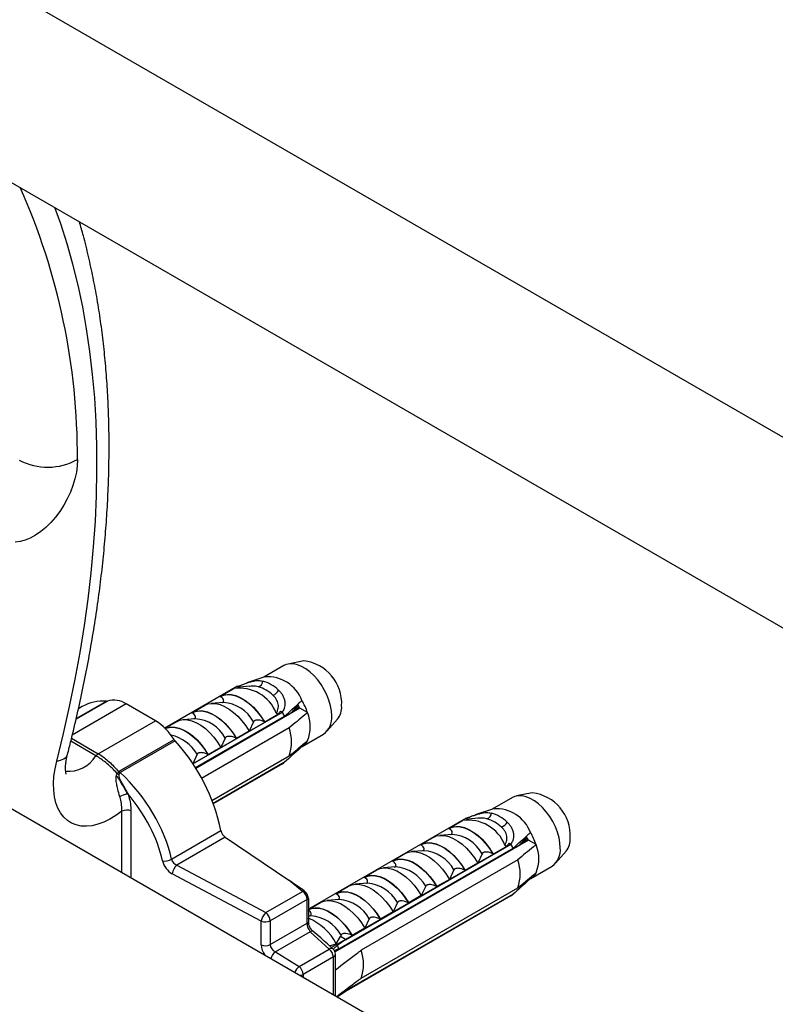
# Model space of a CAD drawing. Units: millimetres. Extents: x 100 to 2000, y 127 to 2870.
# Drawn here: x 1333 to 1388, y 1168 to 1240 of the extents above; entities that cross this region are included whole.
import ezdxf

# ---------------------------------------------------------------- set-up
doc = ezdxf.new("R2010")
doc.units = ezdxf.units.MM
doc.header["$LTSCALE"] = 10

msp = doc.modelspace()

# ---------------------------------------------------------------- linework, layer by layer
at = {"color": 7, "linetype": 'Continuous', "lineweight": 25}
for p, q in [((1840.18, 948.632), (1301.571, 1259.565)), ((1295.571, 1249.172), (1828.724, 941.39)), ((1789.567, 918.456), (1242.881, 1234.051)), ((1352.465, 1192.651), (1350.992, 1191.8)), ((1353.902, 1192.995), (1352.764, 1192.763)), ((1351.085, 1191.831), (1349.76, 1191.385)), ((1349.089, 1191.149), (1343.809, 1188.1)), ((1349.089, 1191.149), (1349.208, 1191.08)), ((1349.976, 1191.141), (1349.231, 1191.082)), ((1347.828, 1190.407), (1348.84, 1190.991)), ((1347.851, 1190.394), (1347.828, 1190.407)), ((1337.809, 1189.665), (1337.526, 1189.502)), ((1343.119, 1188.632), (1340.998, 1189.857)), ((1345.778, 1189.223), (1346.697, 1189.754)), ((1348.068, 1189.969), (1347.18, 1189.898)), ((1348.068, 1189.969), (1348.048, 1189.967)), ((1352.91, 1189.136), (1353.508, 1189.754)), ((1353.578, 1189.632), (1353.092, 1189.324)), ((1353.63, 1189.542), (1353.463, 1189.832)), ((1345.801, 1189.21), (1345.778, 1189.223)), ((1352.351, 1189.265), (1345.844, 1185.509)), ((1345.851, 1185.499), (1352.351, 1189.251)), ((1346.025, 1185.228), (1352.503, 1188.968)), ((1353.63, 1189.542), (1346.06, 1185.172)), ((1352.078, 1189.122), (1351.066, 1188.538)), ((1352.224, 1189.339), (1352.351, 1189.265)), ((1352.351, 1189.265), (1352.351, 1189.251)), ((1353.608, 1189.581), (1352.749, 1189.033)), ((1353.6, 1189.595), (1352.966, 1189.194)), ((1354.177, 1189.226), (1353.63, 1189.542)), ((1338.97, 1186.237), (1343.119, 1188.632)), ((1343.818, 1188.092), (1344.647, 1188.57)), ((1346.018, 1188.785), (1345.13, 1188.715)), ((1346.018, 1188.785), (1345.997, 1188.783)), ((1350.252, 1188.566), (1349.935, 1187.884)), ((1351.066, 1188.538), (1351.043, 1188.551)), ((1355.586, 1187.873), (1356.356, 1188.743)), ((1352.842, 1188.12), (1346.482, 1184.448)), ((1349.935, 1187.884), (1349.016, 1187.354)), ((1350.602, 1187.793), (1350.586, 1187.861)), ((1353.784, 1186.773), (1355.34, 1187.671)), ((1340.49, 1184.969), (1344.482, 1187.273)), ((1344.561, 1187.169), (1340.57, 1184.865)), ((1348.202, 1187.383), (1347.884, 1186.701)), ((1349.016, 1187.354), (1348.993, 1187.367)), ((1349.188, 1186.977), (1349.172, 1187.045)), ((1353.772, 1186.766), (1353.713, 1186.8)), ((1346.151, 1186.199), (1345.834, 1185.517)), ((1346.965, 1186.17), (1346.942, 1186.183)), ((1347.884, 1186.701), (1346.965, 1186.17)), ((1347.235, 1182.842), (1352.842, 1186.078)), ((1347.773, 1186.16), (1347.758, 1186.229)), ((1346.359, 1185.344), (1346.344, 1185.412)), ((1352.503, 1185.62), (1347.318, 1182.627)), ((1352.351, 1185.512), (1347.324, 1182.61)), ((1352.351, 1185.499), (1347.328, 1182.599)), ((1352.351, 1185.512), (1352.351, 1185.499)), ((1340.441, 1184.929), (1340.353, 1184.79)), ((1340.441, 1184.929), (1340.49, 1184.969)), ((1340.998, 1183.494), (1341.053, 1183.296)), ((1370.519, 1183.402), (1369.381, 1183.17)), ((1369.082, 1183.058), (1367.609, 1182.208)), ((1367.702, 1182.239), (1366.377, 1181.792)), ((1365.706, 1181.556), (1354.238, 1174.935)), ((1364.445, 1180.814), (1365.457, 1181.398)), ((1365.706, 1181.556), (1365.825, 1181.487)), ((1366.593, 1181.548), (1365.848, 1181.489)), ((1344.289, 1178.577), (1347.883, 1180.651)), ((1364.685, 1180.376), (1363.797, 1180.306)), ((1364.468, 1180.801), (1364.445, 1180.814)), ((1364.685, 1180.376), (1364.665, 1180.374)), ((1348.196, 1180.165), (1344.682, 1178.136)), ((1348.196, 1180.165), (1352.81, 1177.054)), ((1370.247, 1179.949), (1356.178, 1171.827)), ((1368.968, 1179.673), (1356.947, 1172.733)), ((1356.947, 1172.719), (1368.968, 1179.659)), ((1362.395, 1179.63), (1363.314, 1180.161)), ((1362.418, 1179.617), (1362.395, 1179.63)), ((1368.841, 1179.746), (1368.968, 1179.673)), ((1368.968, 1179.673), (1368.968, 1179.659)), ((1370.225, 1179.988), (1369.366, 1179.44)), ((1369.527, 1179.543), (1370.125, 1180.161)), ((1370.217, 1180.003), (1369.583, 1179.601)), ((1370.195, 1180.039), (1369.709, 1179.731)), ((1370.247, 1179.949), (1370.08, 1180.239)), ((1370.794, 1179.633), (1370.247, 1179.949)), ((1356.463, 1172.068), (1369.12, 1179.375)), ((1360.344, 1178.446), (1361.264, 1178.977)), ((1362.635, 1179.192), (1361.747, 1179.122)), ((1362.635, 1179.192), (1362.614, 1179.19)), ((1366.869, 1178.974), (1366.552, 1178.292)), ((1367.683, 1178.945), (1367.66, 1178.958)), ((1368.695, 1179.529), (1367.683, 1178.945)), ((1372.203, 1178.28), (1372.973, 1179.15)), ((1369.459, 1178.527), (1358.074, 1171.955)), ((1360.367, 1178.433), (1360.344, 1178.446)), ((1366.552, 1178.292), (1365.633, 1177.761)), ((1367.219, 1178.2), (1367.203, 1178.269)), ((1350.81, 1174.071), (1344.346, 1177.518)), ((1344.682, 1178.136), (1351.145, 1174.689)), ((1358.294, 1177.263), (1359.213, 1177.793)), ((1360.584, 1178.008), (1359.696, 1177.938)), ((1360.584, 1178.008), (1360.563, 1178.006)), ((1364.819, 1177.79), (1364.501, 1177.108)), ((1365.633, 1177.761), (1365.61, 1177.774)), ((1365.805, 1177.384), (1365.789, 1177.452)), ((1370.401, 1177.18), (1371.957, 1178.078)), ((1353.821, 1176.233), (1352.81, 1177.054)), ((1358.534, 1176.824), (1357.646, 1176.754)), ((1358.317, 1177.249), (1358.294, 1177.263)), ((1358.534, 1176.824), (1358.513, 1176.823)), ((1364.501, 1177.108), (1363.582, 1176.577)), ((1370.389, 1177.173), (1370.33, 1177.207)), ((1351.145, 1174.689), (1353.821, 1176.233)), ((1356.243, 1176.079), (1357.162, 1176.61)), ((1356.266, 1176.066), (1356.243, 1176.079)), ((1369.12, 1176.027), (1356.603, 1168.801)), ((1358.074, 1169.913), (1369.459, 1176.485)), ((1362.768, 1176.606), (1362.451, 1175.924)), ((1363.582, 1176.577), (1363.559, 1176.59)), ((1364.39, 1176.568), (1364.375, 1176.636)), ((1354.145, 1175.64), (1351.469, 1174.095)), ((1354.145, 1173.911), (1354.145, 1175.64)), ((1354.238, 1175.714), (1354.238, 1173.985)), ((1354.238, 1174.921), (1355.112, 1175.426)), ((1356.483, 1175.641), (1355.595, 1175.57)), ((1356.483, 1175.641), (1356.462, 1175.639)), ((1368.968, 1175.92), (1356.947, 1168.98)), ((1368.968, 1175.906), (1356.947, 1168.966)), ((1360.717, 1175.422), (1360.4, 1174.74)), ((1361.532, 1175.393), (1361.509, 1175.407)), ((1362.451, 1175.924), (1361.532, 1175.393)), ((1362.976, 1175.751), (1362.961, 1175.819)), ((1368.968, 1175.92), (1368.968, 1175.906)), ((1360.4, 1174.74), (1359.481, 1174.21)), ((1361.562, 1174.935), (1361.547, 1175.003)), ((1350.81, 1172.343), (1350.81, 1174.071)), ((1351.469, 1174.095), (1351.469, 1172.367)), ((1351.469, 1172.367), (1354.145, 1173.911)), ((1354.432, 1174.457), (1354.238, 1174.441)), ((1354.432, 1174.457), (1354.412, 1174.455)), ((1358.667, 1174.238), (1358.35, 1173.557)), ((1359.481, 1174.21), (1359.458, 1174.223)), ((1360.148, 1174.118), (1360.132, 1174.186)), ((1354.382, 1173.304), (1351.84, 1171.837)), ((1355.761, 1172.039), (1354.382, 1173.304)), ((1358.35, 1173.557), (1357.43, 1173.026)), ((1358.734, 1173.302), (1358.718, 1173.37)), ((1356.947, 1172.733), (1355.926, 1172.144)), ((1356.272, 1172.419), (1356.574, 1172.949)), ((1356.616, 1173.055), (1356.574, 1172.949)), ((1356.947, 1172.733), (1356.574, 1172.949)), ((1356.947, 1172.719), (1356.947, 1172.733)), ((1357.319, 1172.486), (1357.304, 1172.554)), ((1357.43, 1173.026), (1357.407, 1173.039)), ((1351.84, 1171.837), (1353.565, 1170.771)), ((1353.565, 1170.771), (1355.761, 1172.039)), ((1356.041, 1172.038), (1355.631, 1172.415)), ((1355.775, 1172.282), (1356.272, 1172.419)), ((1356.338, 1172.305), (1356.047, 1172.022)), ((1356.057, 1171.466), (1353.86, 1170.198)), ((1356.203, 1168.631), (1356.203, 1171.67)), ((1356.947, 1168.966), (1356.338, 1168.553)), ((1356.947, 1168.966), (1356.947, 1168.98))]:
    msp.add_line(p, q, dxfattribs=at)
at = {"color": 8, "linetype": 'Continuous', "lineweight": 25}
for p, q in [((1340.998, 1189.857), (1337.081, 1187.596)), ((1339.635, 1190.071), (1337.357, 1188.756)), ((1337.366, 1188.795), (1339.555, 1190.059)), ((1338.801, 1186.089), (1336.973, 1187.144)), ((1337.025, 1187.36), (1338.97, 1186.237)), ((1340.686, 1177.589), (1340.686, 1182.064)), ((1341.346, 1182.088), (1341.346, 1177.208)), ((1356.057, 1168.716), (1356.057, 1171.466)), ((1353.86, 1170.198), (1353.86, 1169.984))]:
    msp.add_line(p, q, dxfattribs=at)
at = {"color": 8, "linetype": 'Continuous', "lineweight": 25, "flags": 128}
for points in [[(1335.947, 1185.709), (1336.439, 1187.7), (1336.887, 1189.682), (1337.29, 1191.653), (1337.648, 1193.611), (1337.961, 1195.554), (1338.229, 1197.481), (1338.45, 1199.39), (1338.625, 1201.279), (1338.755, 1203.147), (1338.838, 1204.992), (1338.874, 1206.812), (1338.864, 1208.605), (1338.808, 1210.371), (1338.706, 1212.107), (1338.557, 1213.813), (1338.362, 1215.485), (1338.121, 1217.124), (1337.835, 1218.727), (1337.502, 1220.293), (1337.125, 1221.821), (1336.703, 1223.31), (1336.237, 1224.757), (1335.81, 1225.943)], [(1343.84, 1188.07), (1343.995, 1188.125), (1344.266, 1188.166), (1344.559, 1188.149), (1344.868, 1188.074), (1345.186, 1187.942), (1345.507, 1187.757), (1345.825, 1187.522), (1346.133, 1187.24), (1346.426, 1186.919), (1346.697, 1186.565), (1346.942, 1186.183)], [(1335.947, 1185.709), (1336.234, 1185.778), (1336.462, 1185.876), (1336.625, 1186), (1336.719, 1186.147), (1336.731, 1186.185)], [(1354.238, 1174.894), (1354.46, 1174.981), (1354.732, 1175.022), (1355.024, 1175.005), (1355.333, 1174.93), (1355.651, 1174.798), (1355.972, 1174.613), (1356.29, 1174.377), (1356.598, 1174.096), (1356.891, 1173.775), (1357.163, 1173.42), (1357.407, 1173.039)]]:
    msp.add_lwpolyline(points, dxfattribs=at)
at = {"color": 7, "linetype": 'Continuous', "lineweight": 25, "flags": 128}
for points in [[(1337.453, 1207.626), (1337.437, 1207.18), (1337.377, 1206.714), (1337.273, 1206.233), (1337.126, 1205.745), (1336.939, 1205.257), (1336.715, 1204.776), (1336.455, 1204.307), (1336.165, 1203.859), (1335.848, 1203.437), (1335.508, 1203.048), (1335.151, 1202.696), (1334.782, 1202.387), (1334.405, 1202.125), (1334.026, 1201.914), (1333.651, 1201.757), (1333.285, 1201.657), (1332.933, 1201.613)], [(1355.935, 1188.987), (1355.913, 1189.35), (1355.845, 1189.731), (1355.734, 1190.122), (1355.582, 1190.513), (1355.393, 1190.897), (1355.17, 1191.264), (1354.919, 1191.607), (1354.645, 1191.917), (1354.355, 1192.188), (1354.054, 1192.414), (1353.751, 1192.589), (1353.45, 1192.71), (1353.16, 1192.775), (1352.886, 1192.78), (1352.635, 1192.728), (1352.465, 1192.651)], [(1347.828, 1190.407), (1348.076, 1190.51), (1348.351, 1190.554), (1348.648, 1190.538), (1348.961, 1190.463), (1349.284, 1190.33), (1349.611, 1190.142), (1349.934, 1189.902), (1350.247, 1189.615), (1350.544, 1189.288), (1350.819, 1188.926), (1351.066, 1188.538)], [(1347.851, 1190.394), (1348.096, 1190.492), (1348.368, 1190.534), (1348.661, 1190.517), (1348.969, 1190.442), (1349.287, 1190.31), (1349.608, 1190.125), (1349.926, 1189.889), (1350.234, 1189.608), (1350.527, 1189.287), (1350.799, 1188.932), (1351.043, 1188.551)], [(1346.697, 1189.754), (1346.944, 1189.857), (1347.219, 1189.901), (1347.517, 1189.885), (1347.83, 1189.81), (1348.153, 1189.677), (1348.479, 1189.489), (1348.802, 1189.249), (1349.116, 1188.962), (1349.413, 1188.635), (1349.688, 1188.273), (1349.935, 1187.884)], [(1345.778, 1189.223), (1346.025, 1189.326), (1346.3, 1189.37), (1346.597, 1189.355), (1346.911, 1189.279), (1347.234, 1189.146), (1347.56, 1188.958), (1347.883, 1188.718), (1348.196, 1188.431), (1348.493, 1188.104), (1348.768, 1187.742), (1349.016, 1187.354)], [(1345.801, 1189.21), (1346.046, 1189.309), (1346.317, 1189.35), (1346.61, 1189.333), (1346.918, 1189.258), (1347.236, 1189.126), (1347.557, 1188.941), (1347.875, 1188.705), (1348.184, 1188.424), (1348.477, 1188.103), (1348.748, 1187.748), (1348.993, 1187.367)], [(1343.822, 1188.087), (1343.975, 1188.142), (1344.25, 1188.186), (1344.547, 1188.171), (1344.86, 1188.096), (1345.183, 1187.962), (1345.509, 1187.774), (1345.832, 1187.534), (1346.146, 1187.248), (1346.443, 1186.92), (1346.718, 1186.559), (1346.965, 1186.17)], [(1344.647, 1188.57), (1344.894, 1188.673), (1345.169, 1188.717), (1345.466, 1188.701), (1345.779, 1188.626), (1346.102, 1188.493), (1346.429, 1188.305), (1346.752, 1188.065), (1347.065, 1187.778), (1347.362, 1187.451), (1347.637, 1187.089), (1347.884, 1186.701)], [(1351.106, 1188.084), (1351.087, 1188.14), (1351.084, 1188.148)], [(1340.686, 1182.064), (1340.25, 1181.746), (1339.811, 1181.479), (1339.373, 1181.266), (1338.94, 1181.108), (1338.519, 1181.009), (1338.113, 1180.968), (1337.726, 1180.986), (1337.363, 1181.064), (1337.029, 1181.2), (1336.726, 1181.392), (1336.457, 1181.639), (1336.227, 1181.938), (1336.036, 1182.286), (1335.889, 1182.679), (1335.785, 1183.112), (1335.726, 1183.581), (1335.713, 1184.081), (1335.746, 1184.606), (1335.824, 1185.151), (1335.947, 1185.709)], [(1372.552, 1179.394), (1372.53, 1179.757), (1372.462, 1180.138), (1372.351, 1180.529), (1372.199, 1180.921), (1372.01, 1181.304), (1371.787, 1181.672), (1371.536, 1182.014), (1371.262, 1182.324), (1370.972, 1182.595), (1370.671, 1182.821), (1370.368, 1182.997), (1370.067, 1183.118), (1369.777, 1183.182), (1369.503, 1183.188), (1369.252, 1183.135), (1369.082, 1183.058)], [(1363.314, 1180.161), (1363.561, 1180.264), (1363.836, 1180.308), (1364.134, 1180.292), (1364.447, 1180.217), (1364.77, 1180.084), (1365.096, 1179.896), (1365.419, 1179.656), (1365.733, 1179.369), (1366.03, 1179.042), (1366.305, 1178.68), (1366.552, 1178.292)], [(1364.445, 1180.814), (1364.693, 1180.917), (1364.968, 1180.961), (1365.265, 1180.945), (1365.578, 1180.87), (1365.901, 1180.737), (1366.228, 1180.549), (1366.551, 1180.309), (1366.864, 1180.022), (1367.161, 1179.695), (1367.436, 1179.333), (1367.683, 1178.945)], [(1364.468, 1180.801), (1364.713, 1180.9), (1364.985, 1180.941), (1365.278, 1180.924), (1365.586, 1180.849), (1365.904, 1180.717), (1366.225, 1180.532), (1366.543, 1180.296), (1366.851, 1180.015), (1367.144, 1179.694), (1367.416, 1179.339), (1367.66, 1178.958)], [(1362.395, 1179.63), (1362.642, 1179.733), (1362.917, 1179.777), (1363.214, 1179.762), (1363.528, 1179.687), (1363.851, 1179.553), (1364.177, 1179.365), (1364.5, 1179.125), (1364.813, 1178.839), (1365.11, 1178.511), (1365.385, 1178.15), (1365.633, 1177.761)], [(1362.418, 1179.617), (1362.663, 1179.716), (1362.934, 1179.757), (1363.227, 1179.74), (1363.535, 1179.665), (1363.853, 1179.533), (1364.174, 1179.348), (1364.492, 1179.113), (1364.801, 1178.831), (1365.094, 1178.51), (1365.365, 1178.156), (1365.61, 1177.774)], [(1361.264, 1178.977), (1361.511, 1179.08), (1361.786, 1179.124), (1362.083, 1179.109), (1362.396, 1179.033), (1362.719, 1178.9), (1363.046, 1178.712), (1363.369, 1178.472), (1363.682, 1178.186), (1363.979, 1177.858), (1364.254, 1177.497), (1364.501, 1177.108)], [(1360.344, 1178.446), (1360.592, 1178.549), (1360.867, 1178.594), (1361.164, 1178.578), (1361.477, 1178.503), (1361.8, 1178.37), (1362.126, 1178.181), (1362.449, 1177.941), (1362.763, 1177.655), (1363.06, 1177.327), (1363.335, 1176.966), (1363.582, 1176.577)], [(1360.367, 1178.433), (1360.612, 1178.532), (1360.883, 1178.573), (1361.176, 1178.556), (1361.485, 1178.481), (1361.803, 1178.35), (1362.124, 1178.164), (1362.442, 1177.929), (1362.75, 1177.648), (1363.043, 1177.327), (1363.314, 1176.972), (1363.559, 1176.59)], [(1367.723, 1178.492), (1367.704, 1178.547), (1367.701, 1178.556)], [(1359.213, 1177.793), (1359.46, 1177.896), (1359.735, 1177.94), (1360.032, 1177.925), (1360.346, 1177.85), (1360.669, 1177.717), (1360.995, 1177.528), (1361.318, 1177.288), (1361.631, 1177.002), (1361.928, 1176.674), (1362.203, 1176.313), (1362.451, 1175.924)], [(1357.162, 1176.61), (1357.41, 1176.713), (1357.685, 1176.757), (1357.982, 1176.741), (1358.295, 1176.666), (1358.618, 1176.533), (1358.944, 1176.344), (1359.267, 1176.104), (1359.581, 1175.818), (1359.878, 1175.491), (1360.153, 1175.129), (1360.4, 1174.74)], [(1358.294, 1177.263), (1358.541, 1177.366), (1358.816, 1177.41), (1359.113, 1177.394), (1359.426, 1177.319), (1359.749, 1177.186), (1360.076, 1176.997), (1360.399, 1176.758), (1360.712, 1176.471), (1361.009, 1176.144), (1361.284, 1175.782), (1361.532, 1175.393)], [(1358.317, 1177.249), (1358.561, 1177.348), (1358.833, 1177.389), (1359.126, 1177.372), (1359.434, 1177.297), (1359.752, 1177.166), (1360.073, 1176.981), (1360.391, 1176.745), (1360.7, 1176.464), (1360.992, 1176.143), (1361.264, 1175.788), (1361.509, 1175.407)], [(1356.243, 1176.079), (1356.49, 1176.182), (1356.765, 1176.226), (1357.063, 1176.21), (1357.376, 1176.135), (1357.699, 1176.002), (1358.025, 1175.814), (1358.348, 1175.574), (1358.661, 1175.287), (1358.959, 1174.96), (1359.234, 1174.598), (1359.481, 1174.21)], [(1356.266, 1176.066), (1356.511, 1176.164), (1356.782, 1176.206), (1357.075, 1176.189), (1357.384, 1176.114), (1357.701, 1175.982), (1358.023, 1175.797), (1358.34, 1175.561), (1358.649, 1175.28), (1358.942, 1174.959), (1359.213, 1174.604), (1359.458, 1174.223)], [(1355.112, 1175.426), (1355.359, 1175.529), (1355.634, 1175.573), (1355.931, 1175.557), (1356.244, 1175.482), (1356.567, 1175.349), (1356.894, 1175.161), (1357.217, 1174.921), (1357.53, 1174.634), (1357.827, 1174.307), (1358.102, 1173.945), (1358.35, 1173.557)], [(1354.238, 1174.92), (1354.44, 1174.998), (1354.715, 1175.042), (1355.012, 1175.027), (1355.325, 1174.951), (1355.648, 1174.818), (1355.975, 1174.63), (1356.298, 1174.39), (1356.611, 1174.103), (1356.908, 1173.776), (1357.183, 1173.414), (1357.43, 1173.026)]]:
    msp.add_lwpolyline(points, dxfattribs=at)
at = {"color": 8, "linetype": 'Continuous', "lineweight": 25}
for centre, radius, start, end in [((1289.459, 1207.864), 47.994, 359.71568, 24.00775), ((1347.865, 1187.251), 2.726, 28.86598, 85.72468), ((1345.815, 1186.067), 2.726, 28.86598, 85.72468), ((1343.599, 1184.711), 2.954, 30.25307, 77.09067), ((1336.751, 1187.378), 2.422, 266.17243, 327.83271), ((1364.482, 1177.658), 2.726, 28.86598, 85.72468), ((1362.432, 1176.474), 2.726, 28.86598, 85.72468), ((1360.381, 1175.29), 2.726, 28.86598, 85.72468), ((1358.33, 1174.106), 2.726, 28.86598, 85.72468), ((1356.28, 1172.923), 2.726, 28.86598, 85.72468), ((1354.229, 1171.739), 2.726, 28.86598, 85.72468), ((1352.541, 1170.995), 1.095, 129.79369, 161.40458), ((1355.901, 1171.84), 0.243, 54.69226, 125.01579), ((1355.955, 1171.693), 0.249, 294.10785, 354.57201), ((1354.266, 1169.93), 1.095, 129.83351, 158.21805), ((1353.537, 1170.792), 0.677, 277.26404, 298.51125)]:
    msp.add_arc(centre, radius, start, end, dxfattribs=at)
at = {"color": 7, "linetype": 'Continuous', "lineweight": 25}
for centre, radius, start, end in [((1335.288, 1211.576), 4.505, 242.53109, 298.71852), ((1353.529, 1189.881), 3.136, 356.89555, 83.17108), ((1351.268, 1189.157), 2.68, 20.90049, 93.92238), ((1350.495, 1191.523), 0.429, 284.68693, 359.89945), ((1349.844, 1188.564), 2.656, 46.64399, 73.36139), ((1350.102, 1188.773), 2.869, 46.64399, 73.36139), ((1349.232, 1188.12), 2.886, 21.86779, 98.13759), ((1351.383, 1191.218), 0.778, 291.44715, 332.48636), ((1339.345, 1186.918), 3.148, 86.18609, 119.22126), ((1339.566, 1190.251), 0.193, 266.57791, 290.76669), ((1340.091, 1188.533), 1.605, 55.60271, 106.51828), ((1349.613, 1187.677), 4.82, 18.74869, 30.36343), ((1355.233, 1189.627), 1.43, 321.80084, 3.39021), ((1347.487, 1186.457), 5.61, 26.59289, 29.87951), ((1351.736, 1188.206), 2.646, 337.31043, 22.68957), ((1354.521, 1188.834), 1.422, 305.1318, 6.18038), ((1340.913, 1185.058), 4.2, 31.83367, 58.32278), ((1350.013, 1187.099), 3.007, 340.15942, 19.84058), ((1345.172, 1187.719), 0.822, 212.82896, 222.00671), ((1334.168, 1177.766), 14.016, 11.88051, 42.13407), ((1353.249, 1187.677), 1.05, 299.84118, 332.07676), ((1339.302, 1185.686), 0.644, 121.03287, 141.19646), ((1341.142, 1182.808), 5.418, 30.8177, 40.38086), ((1351.798, 1186.456), 1.094, 300.39453, 310.17121), ((1341.589, 1186.267), 1.926, 230.09275, 234.19008), ((1341.039, 1185.56), 0.87, 226.51875, 235.49882), ((1341.181, 1185.415), 0.822, 212.82896, 222.00671), ((1341.198, 1181.97), 1.334, 96.24147, 120.06047), ((1341.12, 1182.588), 0.711, 89.06157, 95.39474), ((1370.146, 1180.288), 3.136, 356.89555, 83.17108), ((1341.042, 1181.37), 0.78, 67.04452, 117.13697), ((1367.112, 1181.93), 0.429, 284.68693, 359.89945), ((1366.719, 1179.18), 2.869, 46.64399, 73.36139), ((1367.885, 1179.564), 2.68, 20.90049, 93.92238), ((1365.849, 1178.527), 2.886, 21.86779, 98.13759), ((1366.461, 1178.971), 2.656, 46.64399, 73.36139), ((1368, 1181.626), 0.778, 291.44715, 332.48636), ((1348.666, 1180.81), 0.799, 191.48323, 233.99068), ((1366.23, 1178.084), 4.82, 18.74869, 30.36343), ((1364.104, 1176.864), 5.61, 26.59289, 29.87951), ((1368.353, 1178.613), 2.646, 337.31043, 22.68957), ((1371.85, 1180.034), 1.43, 321.80084, 3.39021), ((1371.138, 1179.241), 1.422, 305.1318, 6.18038), ((1343.776, 1179.447), 1.011, 262.29417, 300.53206), ((1366.63, 1177.506), 3.007, 340.15942, 19.84058), ((1345.3, 1177.4), 0.961, 130.02119, 172.94116), ((1369.866, 1178.084), 1.05, 299.84118, 332.07676), ((1354.003, 1175.855), 0.42, 98.41771, 115.63661), ((1353.369, 1175.602), 0.777, 2.79508, 54.4326), ((1353.499, 1175.677), 0.74, 2.84578, 53.30498), ((1368.415, 1176.864), 1.094, 300.39453, 310.17121), ((1353.967, 1175.958), 0.365, 299.21242, 318.00434), ((1351.764, 1173.953), 0.961, 130.02119, 172.94116), ((1350.694, 1174.057), 0.777, 2.79508, 54.4326), ((1351.114, 1174.789), 0.78, 247.04452, 297.13697), ((1353.967, 1174.229), 0.365, 299.21242, 318.00434), ((1352.704, 1170.568), 4.019, 27.42096, 67.56597), ((1354.55, 1172.969), 0.375, 88.45202, 116.64432), ((1351.114, 1173.061), 0.78, 247.04452, 297.13697), ((1355.276, 1171.426), 0.782, 2.89981, 51.62855), ((1355.703, 1171.67), 0.5, 0, 47.46771), ((1351.451, 1169.559), 5.606, 26.59208, 29.32946), ((1355.245, 1170.934), 3.007, 340.15942, 19.84058), ((1353.08, 1170.158), 0.782, 2.89981, 51.62855)]:
    msp.add_arc(centre, radius, start, end, dxfattribs=at)
for centre, major_axis, ratio, start_param, end_param in [((1337.768, 1179.827), (-5.102, 6.841), 0.641175, 4.100653, 4.992875), ((1337.462, 1179.599), (-4.859, 6.402), 0.644731, 4.094816, 4.803174), ((1344.413, 1178.301), (-0.607, 0.8), 0.644731, 0.953223, 2.191263), ((1344.719, 1178.53), (0.37, -0.352), 0.694032, 3.974313, 5.212353), ((1352.78, 1176.664), (3.592, -2.44), 0.078148, 1.295133, 1.615613), ((1354.429, 1173.667), (-0.187, 0.468), 0.455817, 0.851279, 2.256926), ((1352.78, 1174.351), (3.592, -2.781), 0.07215, 0.711776, 1.108845), ((1394.231, 1194.256), (52.519, 33.032), 0.036216, 2.337133, 2.353748), ((1351.913, 1172.214), (0.37, -0.352), 0.694032, 3.725327, 5.130975), ((1394.231, 1194.256), (52.519, 33.032), 0.036216, 3.888161, 3.900504)]:
    msp.add_ellipse(centre, major_axis=major_axis, ratio=ratio, start_param=start_param, end_param=end_param, dxfattribs=at)
at = {"color": 8, "linetype": 'Continuous', "lineweight": 25}
msp.add_ellipse((1351.607, 1171.986), major_axis=(-0.607, 0.8), ratio=0.644731, start_param=0.704237, end_param=1.598202, dxfattribs=at)
at = {"color": 7, "linetype": 'Continuous', "lineweight": 25}
for points, knots in [([(1336.731, 1186.185), (1336.817, 1186.522), (1337.065, 1187.496), (1337.445, 1189.103), (1337.859, 1191.003), (1338.233, 1192.894), (1338.566, 1194.775), (1338.859, 1196.645), (1339.112, 1198.501), (1339.323, 1200.343), (1339.494, 1202.17), (1339.622, 1203.979), (1339.709, 1205.771), (1339.755, 1207.542), (1339.758, 1209.293), (1339.719, 1211.022), (1339.639, 1212.727), (1339.515, 1214.407), (1339.35, 1216.061), (1339.143, 1217.688), (1338.893, 1219.285), (1338.601, 1220.853), (1338.266, 1222.388), (1337.932, 1223.744), (1337.692, 1224.573), (1337.593, 1224.913)], [0, 0, 0, 0, 0.023707, 0.068611, 0.113527, 0.158456, 0.203398, 0.248354, 0.293323, 0.338305, 0.383301, 0.428309, 0.473329, 0.51836, 0.5634, 0.608447, 0.6535, 0.698554, 0.743606, 0.788651, 0.833684, 0.878698, 0.923689, 0.968647, 1, 1, 1, 1]), ([(1349.095, 1191.138), (1349.178, 1191.17), (1349.345, 1191.234), (1349.603, 1191.331), (1349.865, 1191.422), (1350.118, 1191.495), (1350.363, 1191.544), (1350.642, 1191.571), (1350.817, 1191.541), (1350.924, 1191.522)], [0, 0, 0, 0, 0.129692, 0.26314, 0.392839, 0.526368, 0.654793, 0.786913, 1, 1, 1, 1]), ([(1349.976, 1191.139), (1349.967, 1191.14), (1349.957, 1191.14), (1349.946, 1191.138), (1349.945, 1191.138)], [0, 0, 0, 0, 0.920175, 1, 1, 1, 1]), ([(1347.972, 1189.961), (1347.991, 1189.969), (1348.031, 1189.986), (1348.072, 1190.031), (1348.094, 1190.1), (1348.066, 1190.204), (1347.981, 1190.31), (1347.887, 1190.37), (1347.851, 1190.394)], [0, 0, 0, 0, 0.080547, 0.173895, 0.303331, 0.503798, 0.810524, 1, 1, 1, 1]), ([(1348.823, 1190.977), (1348.817, 1190.974), (1348.804, 1190.968), (1348.8, 1190.967), (1348.811, 1190.974), (1348.83, 1190.985), (1348.84, 1190.991)], [0, 0, 0, 0, 0.201693, 0.403547, 0.674276, 1, 1, 1, 1]), ([(1351.91, 1189.195), (1351.945, 1189.257), (1352.033, 1189.412), (1352.084, 1189.73), (1352.001, 1190.06), (1351.846, 1190.317), (1351.729, 1190.433), (1351.667, 1190.495)], [0, 0, 0, 0, 0.18189, 0.457403, 0.719644, 0.849801, 1, 1, 1, 1]), ([(1352.072, 1190.859), (1352.134, 1190.799), (1352.259, 1190.675), (1352.398, 1190.458), (1352.495, 1190.221), (1352.539, 1189.981), (1352.535, 1189.747), (1352.483, 1189.496), (1352.396, 1189.349), (1352.345, 1189.262)], [0, 0, 0, 0, 0.135517, 0.274735, 0.410354, 0.550369, 0.678881, 0.811105, 1, 1, 1, 1]), ([(1352.503, 1188.968), (1352.881, 1189.304), (1353.308, 1189.684), (1353.723, 1190.069), (1353.772, 1190.113)], [0, 0, 0, 0, 0.883087, 1, 1, 1, 1]), ([(1345.922, 1188.777), (1345.94, 1188.785), (1345.981, 1188.802), (1346.022, 1188.847), (1346.043, 1188.916), (1346.015, 1189.021), (1345.93, 1189.126), (1345.837, 1189.187), (1345.801, 1189.21)], [0, 0, 0, 0, 0.080547, 0.173895, 0.303331, 0.503798, 0.810524, 1, 1, 1, 1]), ([(1352.078, 1189.122), (1352.059, 1189.121), (1352.023, 1189.119), (1351.974, 1189.134), (1351.935, 1189.16), (1351.918, 1189.183), (1351.91, 1189.195)], [0, 0, 0, 0, 0.324721, 0.596653, 0.80074, 1, 1, 1, 1]), ([(1352.224, 1189.339), (1352.192, 1189.304), (1352.129, 1189.235), (1352.095, 1189.159), (1352.078, 1189.122)], [0, 0, 0, 0, 0.503339, 1, 1, 1, 1]), ([(1354.177, 1189.226), (1354.114, 1189.173), (1353.67, 1188.804), (1353.224, 1188.435), (1352.842, 1188.12)], [0, 0, 0, 0, 0.143461, 1, 1, 1, 1]), ([(1351.043, 1188.551), (1350.969, 1188.586), (1350.839, 1188.648), (1350.635, 1188.685), (1350.487, 1188.688), (1350.387, 1188.672), (1350.316, 1188.643), (1350.271, 1188.606), (1350.258, 1188.579), (1350.252, 1188.566)], [0, 0, 0, 0, 0.3001056, 0.525409, 0.6599976, 0.7621121, 0.8463796, 0.930734, 1, 1, 1, 1]), ([(1348.993, 1187.367), (1348.919, 1187.402), (1348.789, 1187.464), (1348.584, 1187.501), (1348.436, 1187.504), (1348.336, 1187.488), (1348.265, 1187.459), (1348.221, 1187.422), (1348.208, 1187.395), (1348.202, 1187.383)], [0, 0, 0, 0, 0.3001056, 0.525409, 0.6599976, 0.7621121, 0.8463796, 0.930734, 1, 1, 1, 1]), ([(1350.137, 1187.525), (1350.138, 1187.54), (1350.14, 1187.564), (1350.133, 1187.588), (1350.131, 1187.598)], [0, 0, 0, 0, 0.602298, 1, 1, 1, 1]), ([(1348.723, 1186.709), (1348.724, 1186.724), (1348.725, 1186.748), (1348.719, 1186.772), (1348.716, 1186.782)], [0, 0, 0, 0, 0.602298, 1, 1, 1, 1]), ([(1353.772, 1186.766), (1353.723, 1186.721), (1353.308, 1186.336), (1352.881, 1185.956), (1352.503, 1185.62)], [0, 0, 0, 0, 0.116913, 1, 1, 1, 1]), ([(1352.842, 1186.078), (1353.224, 1186.394), (1353.67, 1186.762), (1354.114, 1187.132), (1354.177, 1187.185)], [0, 0, 0, 0, 0.856539, 1, 1, 1, 1]), ([(1336.642, 1184.761), (1336.643, 1184.759), (1336.647, 1184.752), (1336.631, 1184.79), (1336.612, 1184.882), (1336.593, 1185.031), (1336.588, 1185.228), (1336.6, 1185.472), (1336.637, 1185.756), (1336.685, 1186.001), (1336.722, 1186.149), (1336.731, 1186.185)], [0, 0, 0, 0, 0.035107, 0.171182, 0.301153, 0.429182, 0.557712, 0.687778, 0.820329, 0.955736, 1, 1, 1, 1]), ([(1340.353, 1184.79), (1340.315, 1184.832), (1340.167, 1184.998), (1339.888, 1185.276), (1339.522, 1185.594), (1339.153, 1185.874), (1338.919, 1186.017), (1338.801, 1186.089)], [0, 0, 0, 0, 0.0790257, 0.3099829, 0.5476759, 0.7707463, 1, 1, 1, 1]), ([(1338.97, 1186.237), (1338.976, 1186.234), (1339.093, 1186.167), (1339.327, 1186.013), (1339.677, 1185.735), (1340.029, 1185.404), (1340.283, 1185.124), (1340.415, 1184.96), (1340.441, 1184.929)], [0, 0, 0, 0, 0.011744, 0.234316, 0.462816, 0.699283, 0.942688, 1, 1, 1, 1]), ([(1346.942, 1186.183), (1346.868, 1186.219), (1346.738, 1186.28), (1346.534, 1186.318), (1346.386, 1186.32), (1346.286, 1186.304), (1346.214, 1186.275), (1346.17, 1186.238), (1346.157, 1186.211), (1346.151, 1186.199)], [0, 0, 0, 0, 0.300106, 0.525409, 0.659998, 0.762112, 0.84638, 0.930734, 1, 1, 1, 1]), ([(1347.309, 1185.893), (1347.31, 1185.907), (1347.311, 1185.931), (1347.305, 1185.956), (1347.302, 1185.965)], [0, 0, 0, 0, 0.602298, 1, 1, 1, 1]), ([(1340.53, 1183.124), (1340.48, 1183.302), (1340.395, 1183.597), (1340.301, 1184.034), (1340.252, 1184.369), (1340.264, 1184.584), (1340.289, 1184.664), (1340.289, 1184.666)], [0, 0, 0, 0, 0.358069, 0.59514, 0.837689, 0.997081, 1, 1, 1, 1]), ([(1340.289, 1184.666), (1340.29, 1184.668), (1340.293, 1184.679), (1340.306, 1184.715), (1340.326, 1184.755), (1340.348, 1184.783), (1340.353, 1184.79)], [0, 0, 0, 0, 0.054966, 0.237712, 0.82054, 1, 1, 1, 1]), ([(1340.998, 1183.494), (1340.958, 1183.582), (1340.846, 1183.833), (1340.641, 1184.143), (1340.436, 1184.437), (1340.338, 1184.59), (1340.289, 1184.666)], [0, 0, 0, 0, 0.212048, 0.604572, 0.802267, 1, 1, 1, 1]), ([(1340.462, 1184.705), (1340.46, 1184.702), (1340.451, 1184.686), (1340.45, 1184.661), (1340.457, 1184.57), (1340.599, 1184.255), (1340.845, 1183.819), (1341.052, 1183.444), (1341.132, 1183.299)], [0, 0, 0, 0, 0.007654, 0.035814, 0.04596, 0.186878, 0.684088, 1, 1, 1, 1]), ([(1340.462, 1184.705), (1340.463, 1184.707), (1340.494, 1184.756), (1340.521, 1184.8), (1340.547, 1184.843)], [0, 0, 0, 0, 0.03454, 1, 1, 1, 1]), ([(1340.57, 1184.865), (1340.564, 1184.861), (1340.555, 1184.856), (1340.549, 1184.847), (1340.547, 1184.843)], [0, 0, 0, 0, 0.634483, 1, 1, 1, 1]), ([(1341.132, 1183.299), (1341.151, 1183.241), (1341.227, 1183.007), (1341.322, 1182.593), (1341.338, 1182.258), (1341.346, 1182.088)], [0, 0, 0, 0, 0.139919, 0.563827, 1, 1, 1, 1]), ([(1340.686, 1182.064), (1340.683, 1182.208), (1340.677, 1182.501), (1340.606, 1182.864), (1340.545, 1183.074), (1340.53, 1183.124)], [0, 0, 0, 0, 0.424023, 0.860066, 1, 1, 1, 1]), ([(1365.712, 1181.545), (1365.795, 1181.577), (1365.962, 1181.641), (1366.22, 1181.739), (1366.482, 1181.829), (1366.735, 1181.902), (1366.98, 1181.951), (1367.259, 1181.978), (1367.434, 1181.948), (1367.541, 1181.929)], [0, 0, 0, 0, 0.129692, 0.26314, 0.392839, 0.526368, 0.654793, 0.786913, 1, 1, 1, 1]), ([(1365.44, 1181.384), (1365.434, 1181.381), (1365.421, 1181.375), (1365.417, 1181.374), (1365.428, 1181.381), (1365.447, 1181.392), (1365.457, 1181.398)], [0, 0, 0, 0, 0.201693, 0.403547, 0.674276, 1, 1, 1, 1]), ([(1366.593, 1181.546), (1366.584, 1181.547), (1366.574, 1181.547), (1366.563, 1181.546), (1366.562, 1181.546)], [0, 0, 0, 0, 0.920175, 1, 1, 1, 1]), ([(1368.689, 1181.266), (1368.751, 1181.206), (1368.876, 1181.083), (1369.015, 1180.865), (1369.112, 1180.628), (1369.156, 1180.388), (1369.152, 1180.154), (1369.1, 1179.903), (1369.013, 1179.756), (1368.962, 1179.669)], [0, 0, 0, 0, 0.135517, 0.274735, 0.410354, 0.550369, 0.678881, 0.811105, 1, 1, 1, 1]), ([(1364.589, 1180.368), (1364.608, 1180.376), (1364.648, 1180.393), (1364.689, 1180.438), (1364.711, 1180.507), (1364.683, 1180.612), (1364.598, 1180.717), (1364.504, 1180.778), (1364.468, 1180.801)], [0, 0, 0, 0, 0.080547, 0.173895, 0.303331, 0.503798, 0.810524, 1, 1, 1, 1]), ([(1368.527, 1179.602), (1368.562, 1179.664), (1368.65, 1179.82), (1368.701, 1180.137), (1368.618, 1180.468), (1368.463, 1180.724), (1368.346, 1180.84), (1368.284, 1180.902)], [0, 0, 0, 0, 0.18189, 0.457403, 0.719644, 0.849801, 1, 1, 1, 1]), ([(1369.12, 1179.375), (1369.498, 1179.711), (1369.925, 1180.091), (1370.34, 1180.476), (1370.389, 1180.521)], [0, 0, 0, 0, 0.883087, 1, 1, 1, 1]), ([(1362.539, 1179.184), (1362.557, 1179.192), (1362.598, 1179.209), (1362.639, 1179.254), (1362.66, 1179.323), (1362.632, 1179.428), (1362.547, 1179.533), (1362.454, 1179.594), (1362.418, 1179.617)], [0, 0, 0, 0, 0.080547, 0.173895, 0.303331, 0.503798, 0.810524, 1, 1, 1, 1]), ([(1368.695, 1179.529), (1368.676, 1179.528), (1368.64, 1179.526), (1368.591, 1179.541), (1368.552, 1179.567), (1368.535, 1179.59), (1368.527, 1179.602)], [0, 0, 0, 0, 0.324721, 0.596653, 0.80074, 1, 1, 1, 1]), ([(1368.841, 1179.746), (1368.809, 1179.711), (1368.746, 1179.642), (1368.712, 1179.566), (1368.695, 1179.529)], [0, 0, 0, 0, 0.503339, 1, 1, 1, 1]), ([(1370.794, 1179.633), (1370.731, 1179.58), (1370.287, 1179.211), (1369.841, 1178.842), (1369.459, 1178.527)], [0, 0, 0, 0, 0.143461, 1, 1, 1, 1]), ([(1367.66, 1178.958), (1367.586, 1178.993), (1367.456, 1179.055), (1367.252, 1179.092), (1367.104, 1179.095), (1367.004, 1179.079), (1366.933, 1179.05), (1366.888, 1179.013), (1366.875, 1178.986), (1366.869, 1178.974)], [0, 0, 0, 0, 0.3001056, 0.525409, 0.6599976, 0.7621121, 0.8463796, 0.930734, 1, 1, 1, 1]), ([(1360.488, 1178.001), (1360.507, 1178.009), (1360.547, 1178.025), (1360.588, 1178.071), (1360.61, 1178.14), (1360.582, 1178.244), (1360.496, 1178.349), (1360.403, 1178.41), (1360.367, 1178.433)], [0, 0, 0, 0, 0.080547, 0.173895, 0.303331, 0.503798, 0.810524, 1, 1, 1, 1]), ([(1365.61, 1177.774), (1365.536, 1177.81), (1365.406, 1177.871), (1365.201, 1177.909), (1365.053, 1177.911), (1364.953, 1177.895), (1364.882, 1177.866), (1364.838, 1177.829), (1364.825, 1177.802), (1364.819, 1177.79)], [0, 0, 0, 0, 0.3001056, 0.525409, 0.6599976, 0.7621121, 0.8463796, 0.930734, 1, 1, 1, 1]), ([(1366.754, 1177.933), (1366.755, 1177.947), (1366.757, 1177.971), (1366.75, 1177.996), (1366.748, 1178.005)], [0, 0, 0, 0, 0.602298, 1, 1, 1, 1]), ([(1369.459, 1176.485), (1369.841, 1176.801), (1370.287, 1177.17), (1370.731, 1177.539), (1370.794, 1177.592)], [0, 0, 0, 0, 0.856539, 1, 1, 1, 1]), ([(1358.438, 1176.817), (1358.456, 1176.825), (1358.496, 1176.842), (1358.537, 1176.887), (1358.559, 1176.956), (1358.531, 1177.06), (1358.446, 1177.166), (1358.352, 1177.226), (1358.317, 1177.249)], [0, 0, 0, 0, 0.080547, 0.173895, 0.303331, 0.503798, 0.810524, 1, 1, 1, 1]), ([(1363.559, 1176.59), (1363.485, 1176.626), (1363.355, 1176.687), (1363.151, 1176.725), (1363.003, 1176.728), (1362.903, 1176.712), (1362.831, 1176.682), (1362.787, 1176.646), (1362.774, 1176.618), (1362.768, 1176.606)], [0, 0, 0, 0, 0.300106, 0.525409, 0.659998, 0.762112, 0.84638, 0.930734, 1, 1, 1, 1]), ([(1365.34, 1177.116), (1365.341, 1177.131), (1365.342, 1177.155), (1365.336, 1177.179), (1365.333, 1177.189)], [0, 0, 0, 0, 0.602298, 1, 1, 1, 1]), ([(1370.389, 1177.173), (1370.34, 1177.128), (1369.925, 1176.743), (1369.498, 1176.363), (1369.12, 1176.027)], [0, 0, 0, 0, 0.116913, 1, 1, 1, 1]), ([(1356.387, 1175.633), (1356.406, 1175.641), (1356.446, 1175.658), (1356.487, 1175.703), (1356.508, 1175.772), (1356.48, 1175.876), (1356.395, 1175.982), (1356.302, 1176.042), (1356.266, 1176.066)], [0, 0, 0, 0, 0.080547, 0.173895, 0.303331, 0.503798, 0.810524, 1, 1, 1, 1]), ([(1363.926, 1176.3), (1363.927, 1176.314), (1363.928, 1176.339), (1363.922, 1176.363), (1363.919, 1176.373)], [0, 0, 0, 0, 0.602298, 1, 1, 1, 1]), ([(1361.509, 1175.407), (1361.434, 1175.442), (1361.305, 1175.504), (1361.1, 1175.541), (1360.952, 1175.544), (1360.852, 1175.528), (1360.781, 1175.498), (1360.737, 1175.462), (1360.723, 1175.435), (1360.717, 1175.422)], [0, 0, 0, 0, 0.300106, 0.525409, 0.659998, 0.762112, 0.84638, 0.930734, 1, 1, 1, 1]), ([(1362.512, 1175.483), (1362.513, 1175.498), (1362.514, 1175.522), (1362.508, 1175.546), (1362.505, 1175.556)], [0, 0, 0, 0, 0.602298, 1, 1, 1, 1]), ([(1354.336, 1174.449), (1354.355, 1174.457), (1354.395, 1174.474), (1354.436, 1174.519), (1354.458, 1174.588), (1354.43, 1174.693), (1354.345, 1174.798), (1354.251, 1174.859), (1354.215, 1174.882)], [0, 0, 0, 0, 0.0805471, 0.1738947, 0.3033311, 0.5037977, 0.8105241, 1, 1, 1, 1]), ([(1361.097, 1174.667), (1361.098, 1174.682), (1361.1, 1174.706), (1361.093, 1174.73), (1361.091, 1174.74)], [0, 0, 0, 0, 0.602298, 1, 1, 1, 1]), ([(1354.238, 1173.985), (1354.242, 1173.931), (1354.251, 1173.823), (1354.32, 1173.646), (1354.423, 1173.475), (1354.513, 1173.389), (1354.56, 1173.344)], [0, 0, 0, 0, 0.243328, 0.486572, 0.732582, 1, 1, 1, 1]), ([(1359.458, 1174.223), (1359.384, 1174.258), (1359.254, 1174.32), (1359.05, 1174.357), (1358.902, 1174.36), (1358.801, 1174.344), (1358.73, 1174.315), (1358.686, 1174.278), (1358.673, 1174.251), (1358.667, 1174.238)], [0, 0, 0, 0, 0.300106, 0.525409, 0.659998, 0.762112, 0.84638, 0.930734, 1, 1, 1, 1]), ([(1359.683, 1173.851), (1359.684, 1173.865), (1359.686, 1173.889), (1359.679, 1173.914), (1359.677, 1173.923)], [0, 0, 0, 0, 0.602298, 1, 1, 1, 1]), ([(1357.407, 1173.039), (1357.333, 1173.074), (1357.203, 1173.136), (1356.999, 1173.173), (1356.851, 1173.176), (1356.751, 1173.16), (1356.68, 1173.131), (1356.635, 1173.094), (1356.622, 1173.067), (1356.616, 1173.055)], [0, 0, 0, 0, 0.300106, 0.525409, 0.659998, 0.762112, 0.84638, 0.930734, 1, 1, 1, 1]), ([(1358.269, 1173.034), (1358.27, 1173.049), (1358.271, 1173.073), (1358.265, 1173.097), (1358.262, 1173.107)], [0, 0, 0, 0, 0.602298, 1, 1, 1, 1]), ([(1356.114, 1171.937), (1356.154, 1171.952), (1356.27, 1171.996), (1356.387, 1172.039), (1356.463, 1172.068)], [0, 0, 0, 0, 0.341251, 1, 1, 1, 1]), ([(1356.203, 1170.541), (1356.721, 1170.931), (1357.345, 1171.402), (1357.967, 1171.874), (1358.074, 1171.955)], [0, 0, 0, 0, 0.828653, 1, 1, 1, 1]), ([(1356.855, 1172.218), (1356.856, 1172.232), (1356.857, 1172.257), (1356.851, 1172.281), (1356.848, 1172.29)], [0, 0, 0, 0, 0.602298, 1, 1, 1, 1]), ([(1358.074, 1169.913), (1357.967, 1169.833), (1357.378, 1169.386), (1356.787, 1168.939), (1356.302, 1168.574)], [0, 0, 0, 0, 0.180922, 1, 1, 1, 1])]:
    msp.add_open_spline(points, degree=3, knots=knots, dxfattribs=at)
at = {"color": 8, "linetype": 'Continuous', "lineweight": 25}
for points in [[(1350.604, 1191.108), (1350.536, 1191.123), (1350.356, 1191.161), (1350.122, 1191.147), (1349.976, 1191.139)], [(1367.221, 1181.515), (1367.153, 1181.53), (1366.973, 1181.568), (1366.739, 1181.555), (1366.593, 1181.546)]]:
    msp.add_open_spline(points, degree=3, knots=[0, 0, 0, 0, 0.380454, 1, 1, 1, 1], dxfattribs=at)

doc.saveas('drawing.dxf')
